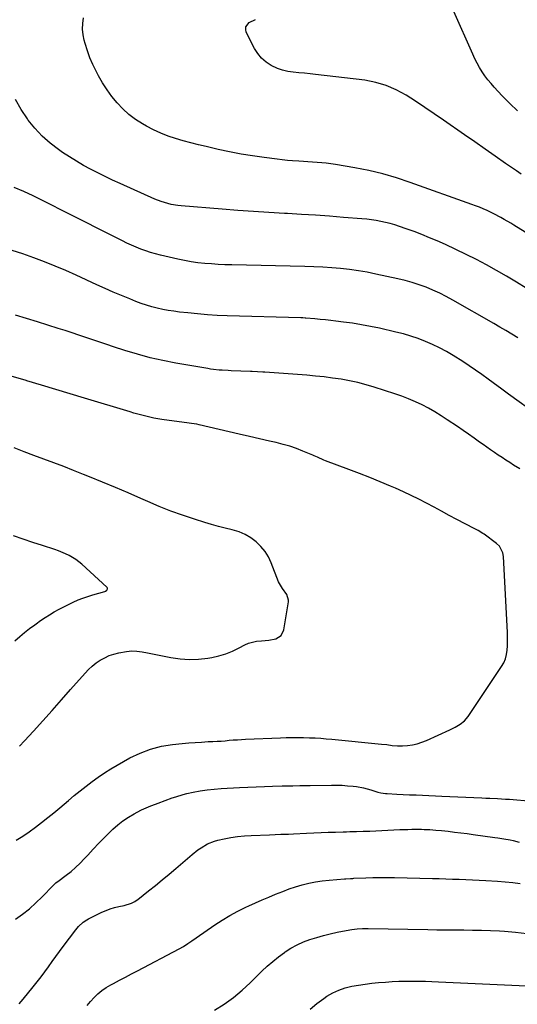
# Model space of a CAD drawing. Units: inches. Extents: x 1880129 to 1885501, y 448577 to 453884.
# Drawn here: x 1880552 to 1880869, y 451115 to 451741 of the extents above; entities that cross this region are included whole.
import ezdxf

# ---------------------------------------------------------------- set-up
doc = ezdxf.new("R2010")
doc.units = ezdxf.units.IN
doc.header["$MEASUREMENT"] = 0
doc.layers.add('7', color=7, linetype='Continuous')
doc.layers.add('8', color=7, linetype='Continuous')

msp = doc.modelspace()

# ---------------------------------------------------------------- linework, layer by layer
at = {"layer": '7', "color": 18}
for points in [[(1880879.15, 451602.75, 1762), (1880866.39, 451610.66, 1762), (1880864.31, 451611.93, 1762), (1880860.11, 451614.38, 1762), (1880857.99, 451615.56, 1762), (1880853.68, 451617.82, 1762), (1880849.3, 451619.91, 1762), (1880846.72, 451621.05, 1762), (1880844.36, 451622.04, 1762), (1880841.98, 451622.97, 1762), (1880839.58, 451623.86, 1762), (1880800.41, 451637.87, 1762), (1880791.71, 451640.73, 1762), (1880782.92, 451643.29, 1762), (1880774.02, 451645.39, 1762), (1880765.03, 451647.19, 1762), (1880752.7, 451649.33, 1762), (1880749.82, 451649.78, 1762), (1880746.93, 451650.16, 1762), (1880744.02, 451650.44, 1762), (1880741.11, 451650.66, 1762), (1880738.2, 451650.83, 1762), (1880735.28, 451651, 1762), (1880732.36, 451651.17, 1762), (1880729.45, 451651.35, 1762), (1880725.44, 451651.63, 1762), (1880722.17, 451651.9, 1762), (1880718.9, 451652.24, 1762), (1880715.64, 451652.62, 1762), (1880707.39, 451653.66, 1762), (1880700.03, 451654.7, 1762), (1880692.69, 451655.89, 1762), (1880685.39, 451657.31, 1762), (1880678.12, 451658.87, 1762), (1880670.4, 451660.64, 1762), (1880665.51, 451661.82, 1762), (1880660.65, 451663.06, 1762), (1880655.8, 451664.39, 1762), (1880650.98, 451665.78, 1762), (1880646.23, 451667.38, 1762), (1880641.57, 451669.19, 1762), (1880637.05, 451671.31, 1762), (1880632.61, 451673.64, 1762), (1880629.93, 451675.16, 1762), (1880625.5, 451678, 1762), (1880621.31, 451681.11, 1762), (1880617.46, 451684.64, 1762), (1880613.84, 451688.44, 1762), (1880610.54, 451692.57, 1762), (1880607.43, 451696.81, 1762), (1880604.6, 451701.26, 1762), (1880601.96, 451705.83, 1762), (1880600.47, 451708.62, 1762), (1880598.37, 451712.88, 1762), (1880596.48, 451717.23, 1762), (1880594.89, 451721.69, 1762), (1880593.49, 451726.23, 1762), (1880592.92, 451728.36, 1762), (1880592.22, 451731.9, 1762), (1880591.83, 451735.46, 1762), (1880591.92, 451739.04, 1762), (1880592.33, 451742.63, 1762)], [(1880868.58, 451683.4, 1766), (1880863.69, 451688.17, 1766), (1880858.92, 451693.06, 1766), (1880853.87, 451698.44, 1766), (1880851.79, 451700.79, 1766), (1880849.79, 451703.22, 1766), (1880847.93, 451705.75, 1766), (1880846.17, 451708.35, 1766), (1880844.54, 451711.03, 1766), (1880842.99, 451713.77, 1766), (1880841.57, 451716.57, 1766), (1880840.23, 451719.42, 1766), (1880828.2, 451746.74, 1766)], [(1880871.05, 451643.07, 1764), (1880867.96, 451645.21, 1764), (1880861.05, 451650, 1764), (1880854.51, 451654.54, 1764), (1880847.97, 451659.09, 1764), (1880841.43, 451663.65, 1764), (1880834.9, 451668.2, 1764), (1880821.47, 451677.58, 1764), (1880815.58, 451681.63, 1764), (1880809.66, 451685.64, 1764), (1880803.7, 451689.58, 1764), (1880797.7, 451693.46, 1764), (1880791.52, 451696.85, 1764), (1880785.12, 451699.65, 1764), (1880778.4, 451701.56, 1764), (1880771.47, 451702.88, 1764), (1880740.14, 451706.67, 1764), (1880736.6, 451707.07, 1764), (1880733.06, 451707.43, 1764), (1880729.51, 451707.74, 1764), (1880725.96, 451708.01, 1764), (1880722.48, 451708.47, 1764), (1880719.07, 451709.23, 1764), (1880715.8, 451710.42, 1764), (1880711.89, 451712.3, 1764), (1880708.67, 451714.47, 1764), (1880705.77, 451716.95, 1764), (1880703.38, 451719.91, 1764), (1880701.31, 451723.19, 1764), (1880696.05, 451733.49, 1764), (1880695.65, 451735.28, 1764), (1880695.75, 451736.92, 1764), (1880697.9, 451739.61, 1764), (1880701.86, 451741.51, 1764)], [(1880868.83, 451538.92, 1758), (1880865.08, 451541.25, 1758), (1880861.31, 451543.55, 1758), (1880857.51, 451545.8, 1758), (1880853.69, 451548.01, 1758), (1880827.45, 451563.01, 1758), (1880823.31, 451565.25, 1758), (1880819.12, 451567.39, 1758), (1880814.84, 451569.34, 1758), (1880810.5, 451571.17, 1758), (1880806.09, 451572.8, 1758), (1880801.63, 451574.27, 1758), (1880797.1, 451575.52, 1758), (1880792.52, 451576.62, 1758), (1880778.57, 451579.58, 1758), (1880772.98, 451580.67, 1758), (1880767.36, 451581.63, 1758), (1880761.72, 451582.4, 1758), (1880756.06, 451583.03, 1758), (1880750.38, 451583.51, 1758), (1880744.69, 451583.9, 1758), (1880739, 451584.17, 1758), (1880733.3, 451584.35, 1758), (1880686.76, 451585.34, 1758), (1880682.45, 451585.48, 1758), (1880678.15, 451585.67, 1758), (1880673.84, 451585.96, 1758), (1880669.54, 451586.3, 1758), (1880665.26, 451586.77, 1758), (1880661, 451587.36, 1758), (1880656.76, 451588.12, 1758), (1880652.54, 451589, 1758), (1880641.33, 451591.57, 1758), (1880638.19, 451592.36, 1758), (1880635.08, 451593.24, 1758), (1880632.01, 451594.25, 1758), (1880628.97, 451595.36, 1758), (1880625.97, 451596.57, 1758), (1880623, 451597.85, 1758), (1880620.06, 451599.21, 1758), (1880617.15, 451600.64, 1758), (1880578.06, 451620.52, 1758), (1880572.17, 451623.48, 1758), (1880566.25, 451626.4, 1758), (1880560.3, 451629.26, 1758), (1880554.33, 451632.07, 1758), (1880548.29, 451634.66, 1758)], [(1880881.85, 451489.52, 1756), (1880862.82, 451503.2, 1756), (1880861.99, 451503.79, 1756), (1880860.36, 451505, 1756), (1880857.93, 451506.85, 1756), (1880856.3, 451508.07, 1756), (1880850.03, 451512.75, 1756), (1880846.04, 451515.64, 1756), (1880842.01, 451518.47, 1756), (1880837.91, 451521.2, 1756), (1880833.77, 451523.87, 1756), (1880827.65, 451527.69, 1756), (1880823.4, 451530.2, 1756), (1880819.07, 451532.57, 1756), (1880814.63, 451534.72, 1756), (1880810.11, 451536.72, 1756), (1880805.5, 451538.49, 1756), (1880800.83, 451540.1, 1756), (1880796.09, 451541.46, 1756), (1880791.3, 451542.66, 1756), (1880780.71, 451545.02, 1756), (1880775.04, 451546.2, 1756), (1880769.36, 451547.28, 1756), (1880763.65, 451548.2, 1756), (1880757.91, 451549.01, 1756), (1880753.07, 451549.63, 1756), (1880749.75, 451550.04, 1756), (1880746.42, 451550.41, 1756), (1880743.09, 451550.73, 1756), (1880739.75, 451551.02, 1756), (1880733.83, 451551.49, 1756), (1880733.45, 451551.52, 1756), (1880731.93, 451551.59, 1756), (1880731.17, 451551.61, 1756), (1880730.79, 451551.62, 1756), (1880683.79, 451553, 1756), (1880677.54, 451553.26, 1756), (1880671.29, 451553.63, 1756), (1880665.05, 451554.14, 1756), (1880658.82, 451554.77, 1756), (1880653.49, 451555.37, 1756), (1880649.94, 451555.83, 1756), (1880646.4, 451556.38, 1756), (1880642.89, 451557.06, 1756), (1880639.39, 451557.82, 1756), (1880635.93, 451558.73, 1756), (1880632.5, 451559.73, 1756), (1880629.11, 451560.88, 1756), (1880625.76, 451562.13, 1756), (1880621.84, 451563.69, 1756), (1880616.57, 451565.84, 1756), (1880611.33, 451568.05, 1756), (1880606.12, 451570.34, 1756), (1880600.94, 451572.69, 1756), (1880587.77, 451578.81, 1756), (1880581.1, 451581.8, 1756), (1880574.39, 451584.67, 1756), (1880567.6, 451587.38, 1756), (1880560.77, 451589.97, 1756), (1880553.86, 451592.35, 1756), (1880546.91, 451594.58, 1756)], [(1880870.15, 451455.48, 1754), (1880866.16, 451458.01, 1754), (1880863.7, 451459.59, 1754), (1880861.25, 451461.17, 1754), (1880858.79, 451462.75, 1754), (1880856.35, 451464.35, 1754), (1880853.92, 451465.96, 1754), (1880851.5, 451467.6, 1754), (1880849.11, 451469.28, 1754), (1880846.73, 451470.98, 1754), (1880844.51, 451472.59, 1754), (1880841.02, 451475.1, 1754), (1880837.52, 451477.59, 1754), (1880833.99, 451480.04, 1754), (1880830.45, 451482.47, 1754), (1880823.98, 451486.86, 1754), (1880820.06, 451489.4, 1754), (1880816.08, 451491.83, 1754), (1880812.01, 451494.1, 1754), (1880807.87, 451496.26, 1754), (1880803.65, 451498.25, 1754), (1880799.37, 451500.1, 1754), (1880795.02, 451501.76, 1754), (1880790.61, 451503.29, 1754), (1880777.47, 451507.54, 1754), (1880772.25, 451509.09, 1754), (1880766.99, 451510.48, 1754), (1880761.68, 451511.62, 1754), (1880756.32, 451512.59, 1754), (1880750.92, 451513.38, 1754), (1880745.52, 451514.07, 1754), (1880740.1, 451514.63, 1754), (1880734.66, 451515.1, 1754), (1880707.74, 451517.06, 1754), (1880706.61, 451517.14, 1754), (1880703.22, 451517.32, 1754), (1880699.83, 451517.47, 1754), (1880698.71, 451517.51, 1754), (1880686.31, 451518.02, 1754), (1880684.45, 451518.11, 1754), (1880680.72, 451518.33, 1754), (1880678.86, 451518.46, 1754), (1880675.15, 451518.83, 1754), (1880673.3, 451519.08, 1754), (1880671.46, 451519.37, 1754), (1880651.18, 451522.85, 1754), (1880642.96, 451524.44, 1754), (1880634.79, 451526.27, 1754), (1880626.71, 451528.46, 1754), (1880618.69, 451530.87, 1754), (1880611.59, 451533.18, 1754), (1880607.17, 451534.64, 1754), (1880602.75, 451536.11, 1754), (1880598.34, 451537.62, 1754), (1880593.94, 451539.15, 1754), (1880589.53, 451540.67, 1754), (1880585.12, 451542.16, 1754), (1880580.69, 451543.6, 1754), (1880576.25, 451545, 1754), (1880563.11, 451549.09, 1754), (1880556.13, 451551.25, 1754), (1880549.16, 451553.4, 1754)], [(1880549.5, 451219.2, 1752), (1880553.73, 451221.76, 1752), (1880557.82, 451224.53, 1752), (1880561.82, 451227.45, 1752), (1880565.73, 451230.49, 1752), (1880569.61, 451233.57, 1752), (1880573.46, 451236.7, 1752), (1880577.28, 451239.86, 1752), (1880582.81, 451244.49, 1752), (1880586.52, 451247.55, 1752), (1880590.26, 451250.58, 1752), (1880594.03, 451253.56, 1752), (1880597.83, 451256.5, 1752), (1880601.71, 451259.33, 1752), (1880605.67, 451262.05, 1752), (1880609.73, 451264.6, 1752), (1880613.87, 451267.03, 1752), (1880621.99, 451271.58, 1752), (1880628.45, 451274.69, 1752), (1880635.08, 451277.24, 1752), (1880641.98, 451278.96, 1752), (1880649.06, 451280.11, 1752), (1880655.25, 451280.73, 1752), (1880659.37, 451281.11, 1752), (1880663.49, 451281.44, 1752), (1880667.62, 451281.7, 1752), (1880671.75, 451281.92, 1752), (1880674.82, 451282.05, 1752), (1880677.41, 451282.18, 1752), (1880680.01, 451282.34, 1752), (1880682.6, 451282.54, 1752), (1880685.18, 451282.77, 1752), (1880687.77, 451282.99, 1752), (1880690.36, 451283.19, 1752), (1880692.96, 451283.35, 1752), (1880695.55, 451283.48, 1752), (1880717.81, 451284.44, 1752), (1880721.48, 451284.56, 1752), (1880725.14, 451284.62, 1752), (1880728.81, 451284.6, 1752), (1880732.48, 451284.52, 1752), (1880736.24, 451284.4, 1752), (1880739.81, 451284.26, 1752), (1880743.37, 451284.06, 1752), (1880746.94, 451283.79, 1752), (1880750.49, 451283.47, 1752), (1880782.17, 451280.38, 1752), (1880785.51, 451280.01, 1752), (1880788.85, 451279.54, 1752), (1880792.18, 451279.22, 1752), (1880795.53, 451279.29, 1752), (1880798.58, 451279.52, 1752), (1880801.74, 451279.93, 1752), (1880804.84, 451280.56, 1752), (1880807.86, 451281.52, 1752), (1880810.82, 451282.7, 1752), (1880825.58, 451289.53, 1752), (1880828.88, 451291.17, 1752), (1880832.07, 451293, 1752), (1880834.94, 451295.22, 1752), (1880837.27, 451298, 1752), (1880858.48, 451329.66, 1752), (1880859.86, 451332.11, 1752), (1880860.97, 451334.65, 1752), (1880861.67, 451337.32, 1752), (1880862.11, 451340.09, 1752), (1880862.28, 451342.94, 1752), (1880862.38, 451345.79, 1752), (1880862.36, 451348.63, 1752), (1880862.26, 451351.48, 1752), (1880859.71, 451399.69, 1752), (1880859.33, 451402.09, 1752), (1880857.09, 451406.37, 1752), (1880855.32, 451408.03, 1752), (1880847.38, 451413.94, 1752), (1880846.65, 451414.46, 1752), (1880843.55, 451416.3, 1752), (1880841.96, 451417.15, 1752), (1880841.16, 451417.57, 1752), (1880830.05, 451423.41, 1752), (1880825.2, 451425.96, 1752), (1880820.36, 451428.53, 1752), (1880815.53, 451431.12, 1752), (1880810.71, 451433.72, 1752), (1880805.86, 451436.26, 1752), (1880800.96, 451438.71, 1752), (1880796, 451441.02, 1752), (1880791, 451443.25, 1752), (1880787.91, 451444.58, 1752), (1880781.31, 451447.35, 1752), (1880774.68, 451450.06, 1752), (1880768.01, 451452.66, 1752), (1880761.31, 451455.2, 1752), (1880746.48, 451460.68, 1752), (1880745.43, 451461.09, 1752), (1880741.35, 451462.94, 1752), (1880739.31, 451463.87, 1752), (1880738.28, 451464.31, 1752), (1880732.08, 451466.88, 1752), (1880727.91, 451468.48, 1752), (1880723.69, 451469.93, 1752), (1880719.4, 451471.16, 1752), (1880715.07, 451472.25, 1752), (1880710.89, 451473.17, 1752), (1880704.44, 451474.62, 1752), (1880697.99, 451476.09, 1752), (1880691.55, 451477.58, 1752), (1880685.11, 451479.09, 1752), (1880666.04, 451483.61, 1752), (1880664.45, 451483.96, 1752), (1880661.22, 451484.51, 1752), (1880659.61, 451484.74, 1752), (1880642.3, 451487.08, 1752), (1880639.73, 451487.47, 1752), (1880637.17, 451487.92, 1752), (1880634.62, 451488.46, 1752), (1880632.09, 451489.05, 1752), (1880629.56, 451489.7, 1752), (1880627.05, 451490.38, 1752), (1880624.54, 451491.09, 1752), (1880622.04, 451491.82, 1752), (1880593.12, 451500.56, 1752), (1880583.94, 451503.34, 1752), (1880574.76, 451506.1, 1752), (1880565.57, 451508.86, 1752), (1880556.39, 451511.62, 1752), (1880555.81, 451511.79, 1752), (1880546.34, 451514.65, 1752)], [(1880548.74, 451346.17, 1748), (1880551.81, 451348.8, 1748), (1880554.92, 451351.37, 1748), (1880558.1, 451353.85, 1748), (1880561.33, 451356.28, 1748), (1880562.31, 451357, 1748), (1880565.11, 451358.97, 1748), (1880567.95, 451360.89, 1748), (1880570.85, 451362.71, 1748), (1880573.79, 451364.47, 1748), (1880576.84, 451366.17, 1748), (1880579.8, 451367.76, 1748), (1880582.8, 451369.28, 1748), (1880585.83, 451370.74, 1748), (1880588.91, 451372.09, 1748), (1880592.03, 451373.33, 1748), (1880595.21, 451374.42, 1748), (1880598.42, 451375.4, 1748), (1880606.06, 451377.53, 1748), (1880606.51, 451377.72, 1748), (1880607.25, 451378.31, 1748), (1880607.66, 451379.15, 1748), (1880607.67, 451379.56, 1748), (1880607.52, 451379.95, 1748), (1880607.25, 451380.32, 1748), (1880591.33, 451394.85, 1748), (1880587.48, 451397.93, 1748), (1880583.26, 451400.48, 1748), (1880581.03, 451401.57, 1748), (1880576.47, 451403.46, 1748), (1880574.13, 451404.27, 1748), (1880566.41, 451406.72, 1748), (1880560.2, 451408.73, 1748), (1880553.99, 451410.77, 1748), (1880547.81, 451412.87, 1748)], [(1880549.17, 451169.01, 1754), (1880553.65, 451172.22, 1754), (1880557.98, 451175.61, 1754), (1880562.09, 451179.27, 1754), (1880566.04, 451183.11, 1754), (1880573.03, 451190.35, 1754), (1880574.83, 451192.03, 1754), (1880575.6, 451192.65, 1754), (1880575.99, 451192.94, 1754), (1880581.43, 451196.94, 1754), (1880584.47, 451199.32, 1754), (1880587.4, 451201.81, 1754), (1880590.18, 451204.48, 1754), (1880592.85, 451207.26, 1754), (1880595.09, 451209.74, 1754), (1880598.64, 451213.59, 1754), (1880602.24, 451217.4, 1754), (1880605.92, 451221.13, 1754), (1880609.65, 451224.81, 1754), (1880611.06, 451226.18, 1754), (1880614.23, 451228.99, 1754), (1880617.54, 451231.61, 1754), (1880621.06, 451233.94, 1754), (1880624.72, 451236.07, 1754), (1880626.55, 451237.04, 1754), (1880629.43, 451238.48, 1754), (1880632.35, 451239.83, 1754), (1880635.32, 451241.06, 1754), (1880638.33, 451242.21, 1754), (1880639.84, 451242.75, 1754), (1880644.4, 451244.4, 1754), (1880648.94, 451246.1, 1754), (1880651.22, 451246.9, 1754), (1880655.86, 451248.27, 1754), (1880658.22, 451248.83, 1754), (1880662.28, 451249.69, 1754), (1880666.7, 451250.53, 1754), (1880671.13, 451251.23, 1754), (1880675.6, 451251.72, 1754), (1880680.08, 451252.07, 1754), (1880691.79, 451252.72, 1754), (1880697.04, 451252.98, 1754), (1880702.3, 451253.22, 1754), (1880707.55, 451253.42, 1754), (1880712.81, 451253.59, 1754), (1880718.86, 451253.76, 1754), (1880723.32, 451253.87, 1754), (1880725.55, 451253.91, 1754), (1880730, 451253.98, 1754), (1880734.46, 451254.04, 1754), (1880736.69, 451254.07, 1754), (1880750.29, 451254.26, 1754), (1880753.72, 451254.24, 1754), (1880757.14, 451254.13, 1754), (1880760.55, 451253.89, 1754), (1880763.96, 451253.56, 1754), (1880766.1, 451253.32, 1754), (1880770.72, 451252.54, 1754), (1880775.25, 451251.29, 1754), (1880779.73, 451249.86, 1754), (1880781.69, 451249.39, 1754), (1880784.68, 451248.96, 1754), (1880785.68, 451248.89, 1754), (1880791.83, 451248.57, 1754), (1880795.9, 451248.37, 1754), (1880799.98, 451248.17, 1754), (1880804.06, 451247.99, 1754), (1880808.15, 451247.81, 1754), (1880820.5, 451247.27, 1754), (1880825.59, 451247.05, 1754), (1880830.67, 451246.82, 1754), (1880835.76, 451246.59, 1754), (1880840.84, 451246.35, 1754), (1880846.02, 451246.1, 1754), (1880848.52, 451245.98, 1754), (1880851.01, 451245.87, 1754), (1880856.01, 451245.67, 1754), (1880861, 451245.41, 1754), (1880863.49, 451245.24, 1754), (1880865.98, 451245.03, 1754), (1880875.36, 451244.19, 1754)], [(1880551.49, 451115.1, 1756), (1880553.94, 451117.94, 1756), (1880560.45, 451125.97, 1756), (1880562.94, 451129.09, 1756), (1880565.38, 451132.24, 1756), (1880567.77, 451135.44, 1756), (1880570.11, 451138.66, 1756), (1880572.44, 451141.9, 1756), (1880574.79, 451145.12, 1756), (1880577.16, 451148.33, 1756), (1880579.55, 451151.52, 1756), (1880587.55, 451162.16, 1756), (1880589.28, 451164.25, 1756), (1880592.21, 451167.07, 1756), (1880594.44, 451168.59, 1756), (1880595.63, 451169.23, 1756), (1880604.15, 451173.3, 1756), (1880606.78, 451174.44, 1756), (1880609.46, 451175.45, 1756), (1880612.2, 451176.26, 1756), (1880614.99, 451176.94, 1756), (1880618.26, 451177.62, 1756), (1880622.86, 451179.03, 1756), (1880625.02, 451180.1, 1756), (1880626.02, 451180.75, 1756), (1880627, 451181.46, 1756), (1880633.86, 451186.91, 1756), (1880638.21, 451190.41, 1756), (1880642.55, 451193.94, 1756), (1880646.84, 451197.52, 1756), (1880651.1, 451201.13, 1756), (1880661.51, 451210.04, 1756), (1880665.26, 451213.02, 1756), (1880667.22, 451214.39, 1756), (1880671.31, 451216.85, 1756), (1880675.7, 451218.6, 1756), (1880678, 451219.22, 1756), (1880681.85, 451220.03, 1756), (1880686.15, 451220.82, 1756), (1880690.45, 451221.47, 1756), (1880694.79, 451221.91, 1756), (1880699.14, 451222.2, 1756), (1880710.88, 451222.71, 1756), (1880714.42, 451222.85, 1756), (1880717.95, 451222.94, 1756), (1880720.74, 451223, 1756), (1880722.99, 451223.05, 1756), (1880725.99, 451223.18, 1756), (1880734.42, 451223.62, 1756), (1880739.01, 451223.85, 1756), (1880743.6, 451224.06, 1756), (1880748.19, 451224.24, 1756), (1880752.78, 451224.39, 1756), (1880757.72, 451224.55, 1756), (1880759.84, 451224.61, 1756), (1880761.96, 451224.67, 1756), (1880766.2, 451224.76, 1756), (1880770.45, 451224.87, 1756), (1880772.57, 451224.95, 1756), (1880774.69, 451225.04, 1756), (1880793.66, 451225.93, 1756), (1880796.26, 451226.04, 1756), (1880798.87, 451226.11, 1756), (1880801.47, 451226.15, 1756), (1880804.07, 451226.17, 1756), (1880807.45, 451226.15, 1756), (1880809.28, 451226.11, 1756), (1880812.94, 451225.95, 1756), (1880816.6, 451225.69, 1756), (1880820.25, 451225.34, 1756), (1880824.59, 451224.87, 1756), (1880828.58, 451224.42, 1756), (1880832.57, 451223.93, 1756), (1880836.55, 451223.41, 1756), (1880840.53, 451222.87, 1756), (1880854.17, 451220.92, 1756), (1880856.13, 451220.63, 1756), (1880860.05, 451220.02, 1756), (1880863.95, 451219.34, 1756), (1880865.9, 451218.95, 1756), (1880869.75, 451218.03, 1756)], [(1880594.64, 451114.01, 1758), (1880596.82, 451116.57, 1758), (1880599.11, 451119.05, 1758), (1880601.56, 451121.35, 1758), (1880604.14, 451123.49, 1758), (1880606.9, 451125.38, 1758), (1880609.78, 451127.11, 1758), (1880611.45, 451128.02, 1758), (1880615.26, 451130.07, 1758), (1880619.08, 451132.11, 1758), (1880622.91, 451134.14, 1758), (1880626.74, 451136.15, 1758), (1880653.21, 451149.99, 1758), (1880656.03, 451151.59, 1758), (1880658.75, 451153.36, 1758), (1880661.42, 451155.21, 1758), (1880664.09, 451157.06, 1758), (1880675.99, 451165.28, 1758), (1880680.76, 451168.39, 1758), (1880685.63, 451171.33, 1758), (1880690.64, 451174.01, 1758), (1880695.76, 451176.52, 1758), (1880697.74, 451177.43, 1758), (1880701.95, 451179.34, 1758), (1880706.17, 451181.21, 1758), (1880710.41, 451183.04, 1758), (1880714.66, 451184.84, 1758), (1880719.19, 451186.64, 1758), (1880723.27, 451188.14, 1758), (1880727.41, 451189.49, 1758), (1880731.58, 451190.73, 1758), (1880735.8, 451191.77, 1758), (1880740.06, 451192.65, 1758), (1880744.35, 451193.3, 1758), (1880748.67, 451193.78, 1758), (1880758.58, 451194.61, 1758), (1880759.32, 451194.67, 1758), (1880762.27, 451194.85, 1758), (1880763.75, 451194.92, 1758), (1880764.49, 451194.95, 1758), (1880772.11, 451195.3, 1758), (1880776.66, 451195.46, 1758), (1880781.21, 451195.56, 1758), (1880785.77, 451195.55, 1758), (1880790.32, 451195.49, 1758), (1880814.48, 451194.89, 1758), (1880818.73, 451194.78, 1758), (1880822.98, 451194.65, 1758), (1880827.23, 451194.49, 1758), (1880831.48, 451194.33, 1758), (1880835.73, 451194.14, 1758), (1880839.98, 451193.94, 1758), (1880844.22, 451193.73, 1758), (1880848.47, 451193.51, 1758), (1880855.99, 451193.1, 1758), (1880860.81, 451192.73, 1758), (1880865.61, 451192.24, 1758), (1880870.39, 451191.55, 1758)], [(1880736.67, 451111.75, 1762), (1880740.85, 451115.29, 1762), (1880745.31, 451118.53, 1762), (1880747.39, 451119.88, 1762), (1880751.12, 451121.99, 1762), (1880754.96, 451123.8, 1762), (1880758.99, 451125.16, 1762), (1880763.14, 451126.21, 1762), (1880767.4, 451126.96, 1762), (1880771.67, 451127.62, 1762), (1880775.95, 451128.14, 1762), (1880780.25, 451128.57, 1762), (1880784.69, 451128.94, 1762), (1880788.91, 451129.23, 1762), (1880793.12, 451129.45, 1762), (1880797.34, 451129.54, 1762), (1880801.56, 451129.55, 1762), (1880805.78, 451129.49, 1762), (1880810, 451129.39, 1762), (1880814.22, 451129.24, 1762), (1880818.44, 451129.06, 1762), (1880874.32, 451126.42, 1762)]]:
    msp.add_polyline3d(points, dxfattribs=at)
at = {"layer": '8', "color": 18}
for points in [[(1880874.18, 451570.66, 1760), (1880867.96, 451574.47, 1760), (1880861.7, 451578.2, 1760), (1880855.37, 451581.83, 1760), (1880849.01, 451585.38, 1760), (1880842.57, 451588.8, 1760), (1880836.07, 451592.1, 1760), (1880829.5, 451595.24, 1760), (1880822.87, 451598.28, 1760), (1880817.62, 451600.6, 1760), (1880812.72, 451602.69, 1760), (1880807.78, 451604.7, 1760), (1880802.8, 451606.59, 1760), (1880797.79, 451608.4, 1760), (1880793.48, 451609.89, 1760), (1880790.58, 451610.83, 1760), (1880787.66, 451611.68, 1760), (1880784.71, 451612.41, 1760), (1880781.73, 451613.05, 1760), (1880778.73, 451613.59, 1760), (1880775.72, 451614.05, 1760), (1880772.7, 451614.41, 1760), (1880769.67, 451614.7, 1760), (1880757.9, 451615.64, 1760), (1880748.98, 451616.32, 1760), (1880740.05, 451616.95, 1760), (1880731.12, 451617.51, 1760), (1880722.18, 451618.03, 1760), (1880720.28, 451618.13, 1760), (1880710.39, 451618.7, 1760), (1880700.51, 451619.33, 1760), (1880690.63, 451620.04, 1760), (1880680.76, 451620.8, 1760), (1880654.64, 451622.94, 1760), (1880652.48, 451623.17, 1760), (1880648.21, 451623.91, 1760), (1880646.09, 451624.41, 1760), (1880641.94, 451625.68, 1760), (1880637.91, 451627.29, 1760), (1880615.71, 451637.19, 1760), (1880610.97, 451639.36, 1760), (1880606.25, 451641.58, 1760), (1880601.58, 451643.88, 1760), (1880596.93, 451646.24, 1760), (1880592.35, 451648.73, 1760), (1880587.85, 451651.33, 1760), (1880583.44, 451654.11, 1760), (1880579.11, 451656.99, 1760), (1880576.48, 451658.82, 1760), (1880571.12, 451662.96, 1760), (1880566.07, 451667.41, 1760), (1880561.49, 451672.35, 1760), (1880557.23, 451677.6, 1760), (1880556.71, 451678.32, 1760), (1880552.74, 451684.34, 1760), (1880549.19, 451690.57, 1760)], [(1880551.69, 451279.06, 1750), (1880554.95, 451282.45, 1750), (1880560.55, 451288.61, 1750), (1880566.5, 451295.2, 1750), (1880572.44, 451301.81, 1750), (1880578.34, 451308.44, 1750), (1880584.22, 451315.1, 1750), (1880593.47, 451325.61, 1750), (1880595.67, 451327.9, 1750), (1880597.99, 451330.06, 1750), (1880600.49, 451332.01, 1750), (1880603.11, 451333.83, 1750), (1880605.89, 451335.36, 1750), (1880608.75, 451336.68, 1750), (1880611.74, 451337.67, 1750), (1880614.82, 451338.44, 1750), (1880619.84, 451339.4, 1750), (1880623.14, 451339.76, 1750), (1880626.45, 451339.6, 1750), (1880629.76, 451339.11, 1750), (1880633.06, 451338.51, 1750), (1880648.07, 451335.51, 1750), (1880653.93, 451334.67, 1750), (1880659.79, 451334.26, 1750), (1880665.66, 451334.49, 1750), (1880671.54, 451335.15, 1750), (1880674.1, 451335.59, 1750), (1880678.63, 451336.58, 1750), (1880683.06, 451337.86, 1750), (1880687.35, 451339.56, 1750), (1880691.54, 451341.55, 1750), (1880695.09, 451343.45, 1750), (1880697.48, 451344.52, 1750), (1880699.93, 451345.35, 1750), (1880702.47, 451345.84, 1750), (1880705.79, 451346.11, 1750), (1880710.34, 451346.49, 1750), (1880714.82, 451347.38, 1750), (1880718.25, 451349.44, 1750), (1880719.99, 451353.04, 1750), (1880722.86, 451370.84, 1750), (1880722.92, 451372.07, 1750), (1880721.91, 451375.58, 1750), (1880718.98, 451379.47, 1750), (1880716.44, 451383.56, 1750), (1880711.84, 451395.66, 1750), (1880710.06, 451399.46, 1750), (1880707.94, 451403.02, 1750), (1880705.31, 451406.22, 1750), (1880702.34, 451409.18, 1750), (1880698.97, 451411.68, 1750), (1880695.41, 451413.81, 1750), (1880691.58, 451415.41, 1750), (1880687.07, 451416.75, 1750), (1880682.67, 451417.81, 1750), (1880678.3, 451418.94, 1750), (1880673.96, 451420.16, 1750), (1880669.63, 451421.46, 1750), (1880663.06, 451423.5, 1750), (1880655.52, 451425.99, 1750), (1880648.04, 451428.66, 1750), (1880640.66, 451431.59, 1750), (1880633.34, 451434.7, 1750), (1880628.92, 451436.67, 1750), (1880620.81, 451440.23, 1750), (1880612.68, 451443.73, 1750), (1880604.51, 451447.13, 1750), (1880596.31, 451450.47, 1750), (1880592.4, 451452.04, 1750), (1880586.13, 451454.53, 1750), (1880579.84, 451456.98, 1750), (1880573.54, 451459.39, 1750), (1880567.22, 451461.76, 1750), (1880560.9, 451464.12, 1750), (1880554.59, 451466.5, 1750), (1880548.29, 451468.92, 1750)], [(1880675.88, 451111.03, 1760), (1880681.95, 451114.9, 1760), (1880687.79, 451119.05, 1760), (1880693.3, 451123.64, 1760), (1880698.59, 451128.51, 1760), (1880705.87, 451135.74, 1760), (1880709.29, 451138.97, 1760), (1880712.82, 451142.08, 1760), (1880716.5, 451145.01, 1760), (1880720.29, 451147.82, 1760), (1880720.67, 451148.09, 1760), (1880724.43, 451150.5, 1760), (1880728.31, 451152.66, 1760), (1880732.36, 451154.47, 1760), (1880736.53, 451156.05, 1760), (1880740.82, 451157.37, 1760), (1880745.13, 451158.58, 1760), (1880749.48, 451159.65, 1760), (1880753.85, 451160.61, 1760), (1880759.7, 451161.79, 1760), (1880763.12, 451162.38, 1760), (1880766.57, 451162.76, 1760), (1880770.03, 451162.97, 1760), (1880771.77, 451163, 1760), (1880773.5, 451162.99, 1760), (1880811.62, 451162.31, 1760), (1880817.31, 451162.22, 1760), (1880823.01, 451162.15, 1760), (1880828.71, 451162.1, 1760), (1880834.41, 451162.06, 1760), (1880840.1, 451162, 1760), (1880845.8, 451161.88, 1760), (1880851.49, 451161.69, 1760), (1880857.18, 451161.44, 1760), (1880860.27, 451161.28, 1760), (1880867.47, 451160.7, 1760), (1880874.63, 451159.85, 1760)]]:
    msp.add_polyline3d(points, dxfattribs=at)

doc.saveas('drawing.dxf')
